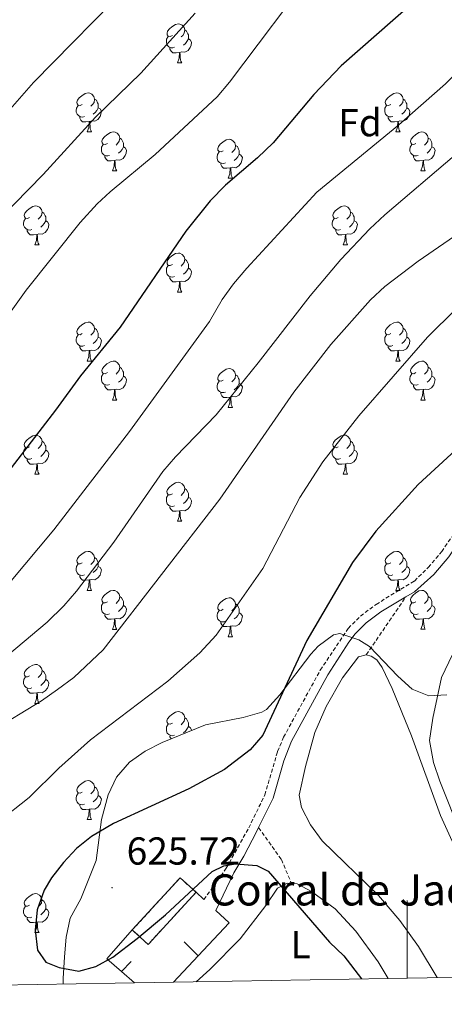
# Model space of a CAD drawing. Units: metres. Extents: x 620701 to 625208, y 4701324 to 4704372.
# Drawn here: x 621900 to 622010, y 4701733 to 4701987 of the extents above; entities that cross this region are included whole.
import ezdxf
from ezdxf.enums import TextEntityAlignment as Align

# ---------------------------------------------------------------- set-up
doc = ezdxf.new("R2010")
doc.units = ezdxf.units.M
doc.header["$MEASUREMENT"] = 0
doc.linetypes.add('TRAZOSX2', pattern=[1.5, 1, -0.5])
for name, color, linetype, lineweight in [('Carátula', 7, 'Continuous', 5), ('Level 16', 1, 'Continuous', 13), ('Level 18', 1, 'TRAZOSX2', 13), ('Level 21', 19, 'Continuous', 0), ('Level 35', 92, 'Continuous', 0), ('Level 36', 19, 'Continuous', 40), ('Level 37', 92, 'Continuous', 0), ('Level 4', 36, 'Continuous', 30), ('Level 41', 39, 'Continuous', 0), ('Level 44', 19, 'Continuous', 0), ('Level 5', 36, 'Continuous', 0), ('Level 53', 1, 'Continuous', 0), ('Level 61', 19, 'Continuous', 0), ('Level 63', 7, 'Continuous', 0), ('Level 7', 1, 'Continuous', 0)]:
    doc.layers.add(name, color=color, linetype=linetype, lineweight=lineweight)
doc.styles.add('Arial', font='ARIAL.TTF', dxfattribs={"height": 0.2})

# ---------------------------------------------------------------- blocks, each defined once
blk = doc.blocks.new('5PATER')
at = {"layer": 'Carátula', "linetype": 'Continuous', "lineweight": 5}
h = blk.add_hatch(color=250, dxfattribs=at)
edge = h.paths.add_edge_path()
edge.add_ellipse((0, 0), major_axis=(-1.33, -1.34), ratio=0.999422, start_angle=0, end_angle=360)

msp = doc.modelspace()

# ---------------------------------------------------------------- linework, layer by layer
at = {"layer": 'Level 16', "color": 1, "linetype": 'Continuous', "lineweight": 13, "ltscale": 0.5}
for points in [[(621945.72, 4701762.06, 625.56), (621947.76, 4701760.17, 625.76)], [(621950.82, 4701757.36, 626.06), (621954.21, 4701754.24, 626.39), (621946.23, 4701745.68, 625.87)], [(621926.55, 4701741.68, 626.41), (621922.77, 4701744.97, 626.94), (621929.33, 4701752.37, 626.94)], [(621942.64, 4701749.33, 625.39), (621946.23, 4701745.68, 625.39)], [(621926.55, 4701741.68, 626.33), (621929.05, 4701744.24, 626.33)], [(621946.23, 4701745.68, 625.87), (621939.94, 4701738.93, 625.47)], [(621929.9, 4701738.75, 625.94), (621926.55, 4701741.68, 626.41)]]:
    msp.add_polyline3d(points, dxfattribs=at)
at = {"layer": 'Level 18', "color": 1, "linetype": 'TRAZOSX2', "lineweight": 13}
for points in [[(621929.33, 4701752.37, 627.22), (621941.64, 4701765.8, 630.1), (621945.72, 4701762.06, 629.05)], [(621945.72, 4701762.06, 629.05), (621933.41, 4701748.63, 626.17), (621929.33, 4701752.37, 627.22)]]:
    msp.add_polyline3d(points, dxfattribs=at)
at = {"layer": 'Level 21', "color": 19, "linetype": 'Continuous', "lineweight": 0}
for points in [[(621999.65, 4701838.05, 627.24), (622001.87, 4701839.36, 627.32), (622006.85, 4701843.82, 627.53), (622010.7, 4701848.37, 627.83), (622018.99, 4701860.75, 627.68), (622031.68, 4701873.94, 627.6), (622046.96, 4701893.71, 627.54), (622054.02, 4701901.45, 627.65), (622057.83, 4701904.69, 627.83), (622063.54, 4701908.63, 628), (622090.58, 4701926.28, 627.77), (622107.08, 4701937.83, 627.75), (622117.71, 4701945.51, 628.04), (622133.76, 4701958.41, 628.88), (622137.81, 4701960.7, 629.09), (622144.58, 4701963.4, 629.47), (622152.47, 4701965.47, 629.9), (622161.51, 4701966.75, 630.43), (622166.02, 4701968.15, 630.54), (622169.9, 4701970.09, 630.65), (622173.58, 4701973.29, 630.82), (622177.95, 4701978.02, 630.98), (622186.9, 4701986.17, 631.2), (622198.62, 4701995.49, 632.07)], [(621961.82, 4701778.71, 625.75), (621965.55, 4701786.31, 625.94), (621968.29, 4701795.93, 625.94), (621970.26, 4701800.99, 625.94), (621979.61, 4701818.04, 626.04), (621985.03, 4701826.43, 626.43), (621986.62, 4701828.53, 626.58), (621989.5, 4701831.42, 626.88), (621993.27, 4701834.27, 626.98), (621999.65, 4701838.05, 627.24)], [(621950.82, 4701757.36, 624.17), (621955.43, 4701767.07, 624.93), (621958.03, 4701771.32, 625.29), (621961.27, 4701777.58, 625.72), (621961.82, 4701778.71, 625.75)]]:
    msp.add_polyline3d(points, dxfattribs=at)
at = {"layer": 'Level 21', "color": 19, "linetype": 'TRAZOSX2', "lineweight": 0}
for points in [[(621947.76, 4701760.17, 624.17), (621953.51, 4701768.28, 624.93), (621959.26, 4701778.63, 625.72), (621963.43, 4701787.13, 625.94), (621966.69, 4701798.32, 625.94), (621968.22, 4701801.97, 625.94), (621977.67, 4701819.22, 626.04), (621984.85, 4701829.97, 626.58), (621988.01, 4701833.13, 626.88), (621992, 4701836.15, 626.98), (622001.86, 4701842.16, 627.38), (622005.44, 4701845.65, 627.54), (622008.88, 4701849.73, 627.83), (622011.42, 4701853.52, 627.78)], [(621989.48, 4701823.18, 627.66), (621999.65, 4701838.05, 627.24)], [(621961.82, 4701778.71, 625.75), (621967.67, 4701770.47, 625.42), (621970.29, 4701764.32, 625.22)]]:
    msp.add_polyline3d(points, dxfattribs=at)
at = {"layer": 'Level 35', "color": 92, "linetype": 'Continuous', "lineweight": 0, "ltscale": 0.5}
for points in [[(622010.18, 4701812.85, 638.17), (622005.54, 4701812.59, 637.67), (622001.32, 4701814.3, 637.04), (621997.59, 4701817.64, 636.3), (621990.32, 4701825.27, 634.56), (621987.54, 4701827.05, 633.9), (621982.73, 4701828.64, 632.57), (621981.1, 4701828.31, 632.13), (621977.16, 4701825.4, 631.26), (621975.24, 4701823.35, 631.02), (621967.23, 4701812.89, 630.58), (621963.84, 4701809.14, 630.41), (621962.62, 4701808.41, 630.36), (621957.84, 4701807.03, 629.78), (621948.16, 4701805.17, 629.25), (621937.05, 4701800.63, 629.25), (621932.63, 4701798.42, 629.25), (621928.62, 4701795.58, 629.25), (621925.28, 4701791.66, 629.25), (621923.14, 4701787.1, 629.25), (621921.38, 4701780.77, 629.25)], [(621921.38, 4701780.77, 629.25), (621920.04, 4701770.21, 629.48), (621916.11, 4701760.37, 629.48), (621913.37, 4701755.42, 629.7), (621912.34, 4701750.52, 629.7), (621911.89, 4701745.43, 629.92), (621911.56, 4701739.87, 629.7), (621911.56, 4701738.43, 629.67)]]:
    msp.add_polyline3d(points, dxfattribs=at)
at = {"layer": 'Level 36', "color": 92, "linetype": 'Continuous', "lineweight": 0}
for points in [[(621939.64, 4701982.57), (621939.11, 4701982.31), (621938.58, 4701982.36), (621938.31, 4701982.73), (621938.26, 4701983.16), (621938.42, 4701983.68), (621938.9, 4701984.27), (621939.53, 4701984.8), (621940.43, 4701985.39), (621941.18, 4701985.55), (621941.6, 4701985.49), (621942.13, 4701985.18), (621942.66, 4701984.59), (621942.82, 4701983.95), (621942.71, 4701983.1), (621942.29, 4701982.57), (621941.87, 4701982.15)], [(621940.22, 4701979.49), (621939.8, 4701979.33), (621939.21, 4701979.39), (621938.74, 4701979.6), (621938.31, 4701980.03), (621938.1, 4701980.61), (621938.1, 4701981.03), (621938.15, 4701981.62), (621938.58, 4701982.31)], [(621943.77, 4701981.67), (621944.23, 4701981.42), (621944.57, 4701980.81), (621944.46, 4701980.08), (621944.25, 4701979.44), (621943.67, 4701978.7), (621942.87, 4701978.22), (621942.02, 4701978.33), (621941.59, 4701978.2)], [(621942.82, 4701983.95), (621943.3, 4701983.64), (621943.61, 4701983), (621943.77, 4701982.68), (621943.77, 4701982.1), (621943.77, 4701981.67), (621943.4, 4701980.98), (621942.98, 4701980.5), (621942.5, 4701980.08)], [(621941.48, 4701978.2), (621940.59, 4701978.11), (621939.75, 4701978.11), (621939.32, 4701978.54), (621939, 4701979.02), (621939, 4701979.33)], [(621940.94, 4701975.51), (621941.37, 4701976.67), (621941.48, 4701978.2), (621941.59, 4701978.2), (621941.63, 4701977.61), (621941.66, 4701976.93), (621941.73, 4701976.31), (621941.85, 4701975.91), (621942.06, 4701975.51)], [(621940.94, 4701975.51), (621942.06, 4701975.51)], [(621916.45, 4701964.8), (621915.92, 4701964.54), (621915.39, 4701964.59), (621915.12, 4701964.96), (621915.07, 4701965.39), (621915.23, 4701965.91), (621915.71, 4701966.5), (621916.34, 4701967.03), (621917.24, 4701967.62), (621917.99, 4701967.78), (621918.41, 4701967.72), (621918.94, 4701967.41), (621919.47, 4701966.82), (621919.63, 4701966.18), (621919.52, 4701965.33), (621919.1, 4701964.8), (621918.68, 4701964.38)], [(621995.77, 4701964.81), (621995.24, 4701964.54), (621994.71, 4701964.59), (621994.45, 4701964.97), (621994.39, 4701965.39), (621994.55, 4701965.91), (621995.03, 4701966.51), (621995.67, 4701967.03), (621996.57, 4701967.62), (621997.31, 4701967.78), (621997.74, 4701967.73), (621998.27, 4701967.41), (621998.8, 4701966.83), (621998.96, 4701966.19), (621998.85, 4701965.33), (621998.42, 4701964.81), (621998, 4701964.38)], [(621917.03, 4701961.72), (621916.61, 4701961.56), (621916.02, 4701961.62), (621915.55, 4701961.83), (621915.12, 4701962.26), (621914.91, 4701962.84), (621914.91, 4701963.26), (621914.96, 4701963.85), (621915.39, 4701964.54)], [(621920.58, 4701963.9), (621921.04, 4701963.65), (621921.38, 4701963.04), (621921.27, 4701962.31), (621921.06, 4701961.67), (621920.48, 4701960.93), (621919.68, 4701960.45), (621918.83, 4701960.56), (621918.4, 4701960.43)], [(621919.63, 4701966.18), (621920.11, 4701965.87), (621920.42, 4701965.23), (621920.58, 4701964.91), (621920.58, 4701964.33), (621920.58, 4701963.9), (621920.21, 4701963.21), (621919.79, 4701962.73), (621919.31, 4701962.31)], [(621996.36, 4701961.73), (621995.93, 4701961.57), (621995.35, 4701961.63), (621994.87, 4701961.83), (621994.45, 4701962.26), (621994.23, 4701962.85), (621994.23, 4701963.27), (621994.29, 4701963.85), (621994.71, 4701964.54)], [(621999.91, 4701963.91), (622000.36, 4701963.65), (622000.71, 4701963.04), (622000.6, 4701962.31), (622000.39, 4701961.67), (621999.8, 4701960.93), (621999.01, 4701960.45), (621998.16, 4701960.56), (621997.73, 4701960.43)], [(621998.96, 4701966.19), (621999.43, 4701965.87), (621999.75, 4701965.23), (621999.91, 4701964.91), (621999.91, 4701964.33), (621999.91, 4701963.91), (621999.54, 4701963.21), (621999.12, 4701962.73), (621998.64, 4701962.31)], [(621918.29, 4701960.43), (621917.4, 4701960.34), (621916.56, 4701960.34), (621916.13, 4701960.77), (621915.81, 4701961.25), (621915.81, 4701961.56)], [(621997.62, 4701960.43), (621996.73, 4701960.35), (621995.88, 4701960.35), (621995.46, 4701960.77), (621995.14, 4701961.25), (621995.14, 4701961.57)], [(621917.75, 4701957.74), (621918.18, 4701958.9), (621918.29, 4701960.43), (621918.4, 4701960.43), (621918.44, 4701959.84), (621918.47, 4701959.16), (621918.54, 4701958.54), (621918.66, 4701958.14), (621918.87, 4701957.74)], [(621997.07, 4701957.75), (621997.51, 4701958.91), (621997.62, 4701960.43), (621997.73, 4701960.43), (621997.76, 4701959.85), (621997.8, 4701959.16), (621997.87, 4701958.55), (621997.98, 4701958.15), (621998.2, 4701957.75)], [(621917.75, 4701957.74), (621918.87, 4701957.74)], [(621922.92, 4701954.77), (621922.39, 4701954.5), (621921.86, 4701954.56), (621921.6, 4701954.93), (621921.54, 4701955.35), (621921.7, 4701955.87), (621922.18, 4701956.47), (621922.82, 4701957), (621923.72, 4701957.58), (621924.46, 4701957.74), (621924.89, 4701957.69), (621925.42, 4701957.37), (621925.95, 4701956.79), (621926.11, 4701956.15), (621926, 4701955.3), (621925.57, 4701954.77), (621925.15, 4701954.34)], [(621997.07, 4701957.75), (621998.2, 4701957.75)], [(622002.25, 4701954.77), (622001.72, 4701954.51), (622001.19, 4701954.56), (622000.92, 4701954.93), (622000.87, 4701955.35), (622001.03, 4701955.87), (622001.51, 4701956.47), (622002.14, 4701957), (622003.04, 4701957.59), (622003.79, 4701957.75), (622004.21, 4701957.69), (622004.74, 4701957.37), (622005.27, 4701956.79), (622005.43, 4701956.15), (622005.32, 4701955.3), (622004.9, 4701954.77), (622004.48, 4701954.35)], [(621923.51, 4701951.69), (621923.08, 4701951.53), (621922.5, 4701951.59), (621922.02, 4701951.8), (621921.6, 4701952.22), (621921.38, 4701952.81), (621921.38, 4701953.23), (621921.44, 4701953.81), (621921.86, 4701954.5)], [(621927.06, 4701953.87), (621927.51, 4701953.62), (621927.86, 4701953), (621927.75, 4701952.28), (621927.54, 4701951.64), (621926.95, 4701950.9), (621926.16, 4701950.42), (621925.31, 4701950.52), (621924.88, 4701950.39)], [(621926.11, 4701956.15), (621926.58, 4701955.83), (621926.9, 4701955.19), (621927.06, 4701954.87), (621927.06, 4701954.29), (621927.06, 4701953.87), (621926.69, 4701953.18), (621926.27, 4701952.7), (621925.79, 4701952.28)], [(621952.69, 4701952.87), (621952.16, 4701952.6), (621951.63, 4701952.65), (621951.37, 4701953.03), (621951.31, 4701953.45), (621951.47, 4701953.97), (621951.95, 4701954.57), (621952.59, 4701955.09), (621953.49, 4701955.68), (621954.23, 4701955.84), (621954.66, 4701955.79), (621955.19, 4701955.47), (621955.72, 4701954.89), (621955.88, 4701954.25), (621955.77, 4701953.39), (621955.34, 4701952.87), (621954.92, 4701952.44)], [(621955.88, 4701954.25), (621956.35, 4701953.93), (621956.67, 4701953.29), (621956.83, 4701952.97), (621956.83, 4701952.39), (621956.83, 4701951.97), (621956.46, 4701951.27), (621956.04, 4701950.79), (621955.56, 4701950.37)], [(622002.83, 4701951.69), (622002.41, 4701951.53), (622001.82, 4701951.59), (622001.35, 4701951.8), (622000.92, 4701952.23), (622000.71, 4701952.81), (622000.71, 4701953.23), (622000.76, 4701953.81), (622001.19, 4701954.51)], [(622006.38, 4701953.87), (622006.84, 4701953.62), (622007.18, 4701953.01), (622007.07, 4701952.28), (622006.86, 4701951.64), (622006.28, 4701950.9), (622005.48, 4701950.42), (622004.63, 4701950.53), (622004.2, 4701950.39)], [(622005.43, 4701956.15), (622005.91, 4701955.83), (622006.22, 4701955.19), (622006.38, 4701954.87), (622006.38, 4701954.29), (622006.38, 4701953.87), (622006.01, 4701953.18), (622005.59, 4701952.7), (622005.11, 4701952.28)], [(621924.77, 4701950.39), (621923.88, 4701950.31), (621923.03, 4701950.31), (621922.61, 4701950.74), (621922.29, 4701951.21), (621922.29, 4701951.53)], [(621953.28, 4701949.79), (621952.85, 4701949.63), (621952.27, 4701949.69), (621951.79, 4701949.89), (621951.37, 4701950.32), (621951.15, 4701950.91), (621951.15, 4701951.33), (621951.21, 4701951.91), (621951.63, 4701952.6)], [(621956.83, 4701951.97), (621957.28, 4701951.71), (621957.63, 4701951.1), (621957.52, 4701950.37), (621957.31, 4701949.73), (621956.72, 4701948.99), (621955.93, 4701948.51), (621955.08, 4701948.62), (621954.65, 4701948.49)], [(622004.09, 4701950.39), (622003.2, 4701950.31), (622002.36, 4701950.31), (622001.93, 4701950.74), (622001.61, 4701951.21), (622001.61, 4701951.53)], [(621924.22, 4701947.71), (621924.66, 4701948.87), (621924.77, 4701950.39), (621924.88, 4701950.39), (621924.91, 4701949.81), (621924.95, 4701949.12), (621925.02, 4701948.51), (621925.13, 4701948.11), (621925.35, 4701947.71)], [(621954.54, 4701948.49), (621953.65, 4701948.41), (621952.8, 4701948.41), (621952.38, 4701948.83), (621952.06, 4701949.31), (621952.06, 4701949.63)], [(622003.55, 4701947.71), (622003.98, 4701948.87), (622004.09, 4701950.39), (622004.2, 4701950.39), (622004.24, 4701949.81), (622004.27, 4701949.13), (622004.34, 4701948.51), (622004.46, 4701948.11), (622004.67, 4701947.71)], [(621924.22, 4701947.71), (621925.35, 4701947.71)], [(621953.99, 4701945.81), (621954.43, 4701946.97), (621954.54, 4701948.49), (621954.65, 4701948.49), (621954.68, 4701947.91), (621954.72, 4701947.22), (621954.79, 4701946.61), (621954.9, 4701946.21), (621955.12, 4701945.81)], [(622003.55, 4701947.71), (622004.67, 4701947.71)], [(621953.99, 4701945.81), (621955.12, 4701945.81)], [(621902.94, 4701935.72), (621902.41, 4701935.46), (621901.88, 4701935.51), (621901.62, 4701935.88), (621901.56, 4701936.31), (621901.72, 4701936.83), (621902.2, 4701937.42), (621902.84, 4701937.95), (621903.74, 4701938.54), (621904.48, 4701938.7), (621904.91, 4701938.64), (621905.44, 4701938.33), (621905.97, 4701937.74), (621906.13, 4701937.1), (621906.02, 4701936.25), (621905.59, 4701935.72), (621905.17, 4701935.3)], [(621982.27, 4701935.72), (621981.74, 4701935.46), (621981.21, 4701935.51), (621980.95, 4701935.88), (621980.89, 4701936.31), (621981.05, 4701936.83), (621981.53, 4701937.42), (621982.17, 4701937.95), (621983.07, 4701938.54), (621983.81, 4701938.7), (621984.24, 4701938.64), (621984.77, 4701938.33), (621985.3, 4701937.74), (621985.46, 4701937.1), (621985.35, 4701936.25), (621984.92, 4701935.72), (621984.5, 4701935.3)], [(621906.13, 4701937.1), (621906.6, 4701936.79), (621906.92, 4701936.15), (621907.08, 4701935.83), (621907.08, 4701935.25), (621907.08, 4701934.82), (621906.71, 4701934.13), (621906.29, 4701933.65), (621905.81, 4701933.23)], [(621985.46, 4701937.1), (621985.93, 4701936.79), (621986.25, 4701936.15), (621986.41, 4701935.83), (621986.41, 4701935.25), (621986.41, 4701934.82), (621986.04, 4701934.13), (621985.62, 4701933.65), (621985.14, 4701933.23)], [(621903.53, 4701932.64), (621903.1, 4701932.48), (621902.52, 4701932.54), (621902.04, 4701932.75), (621901.62, 4701933.18), (621901.4, 4701933.76), (621901.4, 4701934.18), (621901.46, 4701934.77), (621901.88, 4701935.46)], [(621907.08, 4701934.82), (621907.53, 4701934.57), (621907.88, 4701933.96), (621907.77, 4701933.23), (621907.56, 4701932.59), (621906.97, 4701931.85), (621906.18, 4701931.37), (621905.33, 4701931.48), (621904.9, 4701931.35)], [(621982.86, 4701932.64), (621982.43, 4701932.48), (621981.85, 4701932.54), (621981.37, 4701932.75), (621980.95, 4701933.18), (621980.73, 4701933.76), (621980.73, 4701934.18), (621980.79, 4701934.77), (621981.21, 4701935.46)], [(621986.41, 4701934.82), (621986.86, 4701934.57), (621987.2, 4701933.96), (621987.1, 4701933.23), (621986.88, 4701932.59), (621986.3, 4701931.85), (621985.5, 4701931.37), (621984.66, 4701931.48), (621984.22, 4701931.35)], [(621904.79, 4701931.35), (621903.9, 4701931.26), (621903.05, 4701931.26), (621902.63, 4701931.69), (621902.31, 4701932.17), (621902.31, 4701932.48)], [(621904.24, 4701928.66), (621904.68, 4701929.82), (621904.79, 4701931.35), (621904.9, 4701931.35), (621904.93, 4701930.76), (621904.97, 4701930.08), (621905.04, 4701929.46), (621905.15, 4701929.06), (621905.37, 4701928.66)], [(621984.12, 4701931.35), (621983.22, 4701931.26), (621982.38, 4701931.26), (621981.96, 4701931.69), (621981.64, 4701932.17), (621981.64, 4701932.48)], [(621983.57, 4701928.66), (621984, 4701929.82), (621984.12, 4701931.35), (621984.22, 4701931.35), (621984.26, 4701930.76), (621984.3, 4701930.08), (621984.36, 4701929.46), (621984.48, 4701929.06), (621984.7, 4701928.66)], [(621904.24, 4701928.66), (621905.37, 4701928.66)], [(621983.57, 4701928.66), (621984.7, 4701928.66)], [(621939.64, 4701923.58), (621939.1, 4701923.32), (621938.58, 4701923.37), (621938.31, 4701923.74), (621938.26, 4701924.17), (621938.42, 4701924.69), (621938.9, 4701925.28), (621939.53, 4701925.81), (621940.43, 4701926.4), (621941.18, 4701926.56), (621941.6, 4701926.5), (621942.13, 4701926.19), (621942.66, 4701925.6), (621942.82, 4701924.96), (621942.71, 4701924.11), (621942.28, 4701923.58), (621941.86, 4701923.16)], [(621940.22, 4701920.5), (621939.8, 4701920.34), (621939.21, 4701920.4), (621938.74, 4701920.61), (621938.31, 4701921.04), (621938.1, 4701921.62), (621938.1, 4701922.04), (621938.15, 4701922.63), (621938.58, 4701923.32)], [(621942.82, 4701924.96), (621943.3, 4701924.65), (621943.61, 4701924.01), (621943.77, 4701923.69), (621943.77, 4701923.11), (621943.77, 4701922.68), (621943.4, 4701921.99), (621942.98, 4701921.51), (621942.5, 4701921.09)], [(621943.77, 4701922.68), (621944.22, 4701922.43), (621944.57, 4701921.82), (621944.46, 4701921.09), (621944.25, 4701920.45), (621943.66, 4701919.71), (621942.87, 4701919.23), (621942.02, 4701919.34), (621941.59, 4701919.21)], [(621941.48, 4701919.21), (621940.59, 4701919.12), (621939.74, 4701919.12), (621939.32, 4701919.55), (621939, 4701920.03), (621939, 4701920.34)], [(621940.94, 4701916.52), (621941.37, 4701917.68), (621941.48, 4701919.21), (621941.59, 4701919.21), (621941.62, 4701918.62), (621941.66, 4701917.94), (621941.73, 4701917.32), (621941.84, 4701916.92), (621942.06, 4701916.52)], [(621940.94, 4701916.52), (621942.06, 4701916.52)], [(621916.45, 4701905.81), (621915.92, 4701905.55), (621915.39, 4701905.6), (621915.12, 4701905.97), (621915.07, 4701906.4), (621915.23, 4701906.92), (621915.71, 4701907.51), (621916.34, 4701908.04), (621917.24, 4701908.63), (621917.99, 4701908.79), (621918.41, 4701908.73), (621918.94, 4701908.42), (621919.47, 4701907.83), (621919.63, 4701907.19), (621919.52, 4701906.34), (621919.1, 4701905.81), (621918.68, 4701905.39)], [(621995.77, 4701905.81), (621995.24, 4701905.55), (621994.71, 4701905.6), (621994.45, 4701905.97), (621994.39, 4701906.4), (621994.55, 4701906.92), (621995.03, 4701907.51), (621995.67, 4701908.04), (621996.57, 4701908.63), (621997.31, 4701908.79), (621997.74, 4701908.73), (621998.27, 4701908.42), (621998.8, 4701907.83), (621998.96, 4701907.19), (621998.85, 4701906.34), (621998.42, 4701905.81), (621998, 4701905.39)], [(621919.63, 4701907.19), (621920.11, 4701906.88), (621920.42, 4701906.24), (621920.58, 4701905.92), (621920.58, 4701905.34), (621920.58, 4701904.91), (621920.21, 4701904.22), (621919.79, 4701903.74), (621919.31, 4701903.32)], [(621998.96, 4701907.19), (621999.43, 4701906.88), (621999.75, 4701906.24), (621999.91, 4701905.92), (621999.91, 4701905.34), (621999.91, 4701904.91), (621999.54, 4701904.22), (621999.12, 4701903.74), (621998.64, 4701903.32)], [(621917.03, 4701902.73), (621916.61, 4701902.57), (621916.02, 4701902.63), (621915.55, 4701902.84), (621915.12, 4701903.27), (621914.91, 4701903.85), (621914.91, 4701904.27), (621914.96, 4701904.86), (621915.39, 4701905.55)], [(621920.58, 4701904.91), (621921.04, 4701904.66), (621921.38, 4701904.05), (621921.27, 4701903.32), (621921.06, 4701902.68), (621920.48, 4701901.94), (621919.68, 4701901.46), (621918.83, 4701901.57), (621918.4, 4701901.44)], [(621996.36, 4701902.73), (621995.93, 4701902.57), (621995.35, 4701902.63), (621994.87, 4701902.84), (621994.45, 4701903.27), (621994.23, 4701903.85), (621994.23, 4701904.27), (621994.29, 4701904.86), (621994.71, 4701905.55)], [(621999.91, 4701904.91), (622000.36, 4701904.66), (622000.71, 4701904.05), (622000.6, 4701903.32), (622000.39, 4701902.68), (621999.8, 4701901.94), (621999.01, 4701901.46), (621998.16, 4701901.57), (621997.73, 4701901.44)], [(621918.29, 4701901.44), (621917.4, 4701901.35), (621916.56, 4701901.35), (621916.13, 4701901.78), (621915.81, 4701902.26), (621915.81, 4701902.57)], [(621917.75, 4701898.75), (621918.18, 4701899.91), (621918.29, 4701901.44), (621918.4, 4701901.44), (621918.44, 4701900.85), (621918.47, 4701900.17), (621918.54, 4701899.55), (621918.66, 4701899.15), (621918.87, 4701898.75)], [(621997.62, 4701901.44), (621996.73, 4701901.35), (621995.88, 4701901.35), (621995.46, 4701901.78), (621995.14, 4701902.26), (621995.14, 4701902.57)], [(621997.07, 4701898.75), (621997.51, 4701899.91), (621997.62, 4701901.44), (621997.73, 4701901.44), (621997.76, 4701900.85), (621997.8, 4701900.17), (621997.87, 4701899.55), (621997.98, 4701899.15), (621998.2, 4701898.75)], [(621917.75, 4701898.75), (621918.87, 4701898.75)], [(621922.92, 4701895.78), (621922.39, 4701895.51), (621921.86, 4701895.57), (621921.6, 4701895.94), (621921.54, 4701896.36), (621921.7, 4701896.88), (621922.18, 4701897.48), (621922.82, 4701898.01), (621923.72, 4701898.59), (621924.46, 4701898.75), (621924.89, 4701898.7), (621925.42, 4701898.38), (621925.95, 4701897.8), (621926.11, 4701897.16), (621926, 4701896.31), (621925.57, 4701895.78), (621925.15, 4701895.35)], [(621997.07, 4701898.75), (621998.2, 4701898.75)], [(622002.25, 4701895.78), (622001.72, 4701895.51), (622001.19, 4701895.57), (622000.92, 4701895.94), (622000.87, 4701896.36), (622001.03, 4701896.88), (622001.51, 4701897.48), (622002.14, 4701898.01), (622003.04, 4701898.59), (622003.79, 4701898.75), (622004.21, 4701898.7), (622004.74, 4701898.38), (622005.27, 4701897.8), (622005.43, 4701897.16), (622005.32, 4701896.31), (622004.9, 4701895.78), (622004.48, 4701895.35)], [(621923.51, 4701892.7), (621923.08, 4701892.54), (621922.5, 4701892.6), (621922.02, 4701892.81), (621921.6, 4701893.23), (621921.38, 4701893.82), (621921.38, 4701894.24), (621921.44, 4701894.82), (621921.86, 4701895.51)], [(621926.11, 4701897.16), (621926.58, 4701896.84), (621926.9, 4701896.2), (621927.06, 4701895.88), (621927.06, 4701895.3), (621927.06, 4701894.88), (621926.69, 4701894.19), (621926.27, 4701893.71), (621925.79, 4701893.29)], [(621952.69, 4701893.87), (621952.16, 4701893.61), (621951.63, 4701893.66), (621951.37, 4701894.03), (621951.31, 4701894.46), (621951.47, 4701894.98), (621951.95, 4701895.57), (621952.59, 4701896.1), (621953.49, 4701896.69), (621954.23, 4701896.85), (621954.66, 4701896.79), (621955.19, 4701896.48), (621955.72, 4701895.89), (621955.88, 4701895.25), (621955.77, 4701894.4), (621955.34, 4701893.87), (621954.92, 4701893.45)], [(622002.83, 4701892.7), (622002.41, 4701892.54), (622001.82, 4701892.6), (622001.35, 4701892.81), (622000.92, 4701893.23), (622000.71, 4701893.82), (622000.71, 4701894.24), (622000.76, 4701894.82), (622001.19, 4701895.51)], [(622005.43, 4701897.16), (622005.91, 4701896.84), (622006.22, 4701896.2), (622006.38, 4701895.88), (622006.38, 4701895.3), (622006.38, 4701894.88), (622006.01, 4701894.19), (622005.59, 4701893.71), (622005.11, 4701893.29)], [(621927.06, 4701894.88), (621927.51, 4701894.63), (621927.86, 4701894.01), (621927.75, 4701893.29), (621927.54, 4701892.65), (621926.95, 4701891.91), (621926.16, 4701891.43), (621925.31, 4701891.53), (621924.88, 4701891.4)], [(621953.28, 4701890.79), (621952.85, 4701890.63), (621952.27, 4701890.69), (621951.79, 4701890.9), (621951.37, 4701891.33), (621951.15, 4701891.91), (621951.15, 4701892.33), (621951.21, 4701892.92), (621951.63, 4701893.61)], [(621956.83, 4701892.97), (621957.28, 4701892.72), (621957.63, 4701892.11), (621957.52, 4701891.38), (621957.31, 4701890.74), (621956.72, 4701890), (621955.93, 4701889.52), (621955.08, 4701889.63), (621954.65, 4701889.5)], [(621955.88, 4701895.25), (621956.35, 4701894.94), (621956.67, 4701894.3), (621956.83, 4701893.98), (621956.83, 4701893.4), (621956.83, 4701892.97), (621956.46, 4701892.28), (621956.04, 4701891.8), (621955.56, 4701891.38)], [(622006.38, 4701894.88), (622006.84, 4701894.63), (622007.18, 4701894.01), (622007.07, 4701893.29), (622006.86, 4701892.65), (622006.28, 4701891.91), (622005.48, 4701891.43), (622004.63, 4701891.53), (622004.2, 4701891.4)], [(621924.77, 4701891.4), (621923.88, 4701891.32), (621923.03, 4701891.32), (621922.61, 4701891.75), (621922.29, 4701892.22), (621922.29, 4701892.54)], [(621924.22, 4701888.72), (621924.66, 4701889.88), (621924.77, 4701891.4), (621924.88, 4701891.4), (621924.91, 4701890.82), (621924.95, 4701890.13), (621925.02, 4701889.52), (621925.13, 4701889.12), (621925.35, 4701888.72)], [(621954.54, 4701889.5), (621953.65, 4701889.41), (621952.8, 4701889.41), (621952.38, 4701889.84), (621952.06, 4701890.32), (621952.06, 4701890.63)], [(622004.09, 4701891.4), (622003.2, 4701891.32), (622002.36, 4701891.32), (622001.93, 4701891.75), (622001.61, 4701892.22), (622001.61, 4701892.54)], [(622003.55, 4701888.72), (622003.98, 4701889.88), (622004.09, 4701891.4), (622004.2, 4701891.4), (622004.24, 4701890.82), (622004.27, 4701890.13), (622004.34, 4701889.52), (622004.46, 4701889.12), (622004.67, 4701888.72)], [(621924.22, 4701888.72), (621925.35, 4701888.72)], [(621953.99, 4701886.81), (621954.43, 4701887.97), (621954.54, 4701889.5), (621954.65, 4701889.5), (621954.68, 4701888.91), (621954.72, 4701888.23), (621954.79, 4701887.61), (621954.9, 4701887.21), (621955.12, 4701886.81)], [(622003.55, 4701888.72), (622004.67, 4701888.72)], [(621953.99, 4701886.81), (621955.12, 4701886.81)], [(621902.94, 4701876.73), (621902.41, 4701876.46), (621901.88, 4701876.52), (621901.62, 4701876.89), (621901.56, 4701877.31), (621901.72, 4701877.83), (621902.2, 4701878.43), (621902.84, 4701878.96), (621903.74, 4701879.54), (621904.48, 4701879.7), (621904.91, 4701879.65), (621905.44, 4701879.33), (621905.97, 4701878.75), (621906.13, 4701878.11), (621906.02, 4701877.26), (621905.59, 4701876.73), (621905.17, 4701876.3)], [(621906.13, 4701878.11), (621906.6, 4701877.79), (621906.92, 4701877.15), (621907.08, 4701876.83), (621907.08, 4701876.25), (621907.08, 4701875.83), (621906.71, 4701875.14), (621906.29, 4701874.66), (621905.81, 4701874.24)], [(621982.27, 4701876.73), (621981.74, 4701876.46), (621981.21, 4701876.52), (621980.94, 4701876.89), (621980.89, 4701877.31), (621981.05, 4701877.83), (621981.53, 4701878.43), (621982.16, 4701878.96), (621983.06, 4701879.54), (621983.81, 4701879.7), (621984.23, 4701879.65), (621984.76, 4701879.33), (621985.29, 4701878.75), (621985.45, 4701878.11), (621985.34, 4701877.26), (621984.92, 4701876.73), (621984.5, 4701876.3)], [(621985.45, 4701878.11), (621985.93, 4701877.79), (621986.24, 4701877.15), (621986.4, 4701876.83), (621986.4, 4701876.25), (621986.4, 4701875.83), (621986.03, 4701875.14), (621985.61, 4701874.66), (621985.13, 4701874.24)], [(621903.53, 4701873.65), (621903.1, 4701873.49), (621902.52, 4701873.55), (621902.04, 4701873.76), (621901.62, 4701874.18), (621901.4, 4701874.77), (621901.4, 4701875.19), (621901.46, 4701875.77), (621901.88, 4701876.46)], [(621907.08, 4701875.83), (621907.53, 4701875.58), (621907.88, 4701874.96), (621907.77, 4701874.24), (621907.56, 4701873.6), (621906.97, 4701872.86), (621906.18, 4701872.38), (621905.33, 4701872.48), (621904.9, 4701872.35)], [(621982.85, 4701873.65), (621982.43, 4701873.49), (621981.84, 4701873.55), (621981.37, 4701873.76), (621980.94, 4701874.18), (621980.73, 4701874.77), (621980.73, 4701875.19), (621980.78, 4701875.77), (621981.21, 4701876.46)], [(621986.4, 4701875.83), (621986.86, 4701875.58), (621987.2, 4701874.96), (621987.09, 4701874.24), (621986.88, 4701873.6), (621986.3, 4701872.86), (621985.5, 4701872.38), (621984.65, 4701872.48), (621984.22, 4701872.35)], [(621904.79, 4701872.35), (621903.9, 4701872.27), (621903.05, 4701872.27), (621902.63, 4701872.7), (621902.31, 4701873.17), (621902.31, 4701873.49)], [(621984.11, 4701872.35), (621983.22, 4701872.27), (621982.38, 4701872.27), (621981.95, 4701872.7), (621981.63, 4701873.17), (621981.63, 4701873.49)], [(621904.24, 4701869.67), (621904.68, 4701870.83), (621904.79, 4701872.35), (621904.9, 4701872.35), (621904.93, 4701871.77), (621904.97, 4701871.08), (621905.04, 4701870.47), (621905.15, 4701870.07), (621905.37, 4701869.67)], [(621983.57, 4701869.67), (621984, 4701870.83), (621984.11, 4701872.35), (621984.22, 4701872.35), (621984.26, 4701871.77), (621984.29, 4701871.08), (621984.36, 4701870.47), (621984.48, 4701870.07), (621984.69, 4701869.67)], [(621904.24, 4701869.67), (621905.37, 4701869.67)], [(621939.63, 4701864.59), (621939.1, 4701864.32), (621938.57, 4701864.38), (621938.31, 4701864.75), (621938.25, 4701865.17), (621938.41, 4701865.69), (621938.89, 4701866.29), (621939.53, 4701866.82), (621940.43, 4701867.4), (621941.17, 4701867.56), (621941.6, 4701867.51), (621942.13, 4701867.19), (621942.66, 4701866.61), (621942.82, 4701865.97), (621942.71, 4701865.12), (621942.28, 4701864.59), (621941.86, 4701864.16)], [(621983.57, 4701869.67), (621984.69, 4701869.67)], [(621942.82, 4701865.97), (621943.29, 4701865.65), (621943.61, 4701865.01), (621943.77, 4701864.69), (621943.77, 4701864.11), (621943.77, 4701863.69), (621943.4, 4701863), (621942.98, 4701862.52), (621942.5, 4701862.1)], [(621940.22, 4701861.51), (621939.79, 4701861.35), (621939.21, 4701861.41), (621938.73, 4701861.62), (621938.31, 4701862.04), (621938.09, 4701862.63), (621938.09, 4701863.05), (621938.15, 4701863.63), (621938.57, 4701864.32)], [(621943.77, 4701863.69), (621944.22, 4701863.44), (621944.57, 4701862.82), (621944.46, 4701862.1), (621944.25, 4701861.46), (621943.66, 4701860.72), (621942.87, 4701860.24), (621942.02, 4701860.34), (621941.59, 4701860.21)], [(621941.48, 4701860.21), (621940.59, 4701860.13), (621939.74, 4701860.13), (621939.32, 4701860.56), (621939, 4701861.03), (621939, 4701861.35)], [(621940.93, 4701857.53), (621941.37, 4701858.69), (621941.48, 4701860.21), (621941.59, 4701860.21), (621941.62, 4701859.63), (621941.66, 4701858.94), (621941.73, 4701858.33), (621941.84, 4701857.93), (621942.06, 4701857.53)], [(621940.93, 4701857.53), (621942.06, 4701857.53)], [(621916.44, 4701846.82), (621915.92, 4701846.55), (621915.38, 4701846.61), (621915.12, 4701846.98), (621915.06, 4701847.4), (621915.22, 4701847.92), (621915.7, 4701848.52), (621916.34, 4701849.05), (621917.24, 4701849.63), (621917.98, 4701849.79), (621918.41, 4701849.74), (621918.94, 4701849.42), (621919.47, 4701848.84), (621919.63, 4701848.2), (621919.52, 4701847.35), (621919.1, 4701846.82), (621918.68, 4701846.39)], [(621919.63, 4701848.2), (621920.1, 4701847.88), (621920.42, 4701847.24), (621920.58, 4701846.92), (621920.58, 4701846.34), (621920.58, 4701845.92), (621920.21, 4701845.23), (621919.79, 4701844.75), (621919.31, 4701844.33)], [(621995.77, 4701846.82), (621995.24, 4701846.55), (621994.71, 4701846.61), (621994.45, 4701846.98), (621994.39, 4701847.41), (621994.55, 4701847.93), (621995.03, 4701848.52), (621995.67, 4701849.05), (621996.57, 4701849.63), (621997.31, 4701849.79), (621997.74, 4701849.74), (621998.27, 4701849.43), (621998.8, 4701848.84), (621998.96, 4701848.2), (621998.85, 4701847.35), (621998.42, 4701846.82), (621998, 4701846.39)], [(621998.96, 4701848.2), (621999.43, 4701847.89), (621999.75, 4701847.25), (621999.91, 4701846.93), (621999.91, 4701846.35), (621999.91, 4701845.92), (621999.54, 4701845.23), (621999.12, 4701844.75), (621998.64, 4701844.33)], [(621917.03, 4701843.74), (621916.6, 4701843.58), (621916.02, 4701843.64), (621915.54, 4701843.85), (621915.12, 4701844.27), (621914.9, 4701844.86), (621914.9, 4701845.28), (621914.96, 4701845.86), (621915.38, 4701846.55)], [(621920.58, 4701845.92), (621921.04, 4701845.67), (621921.38, 4701845.05), (621921.27, 4701844.33), (621921.06, 4701843.69), (621920.48, 4701842.95), (621919.68, 4701842.47), (621918.83, 4701842.57), (621918.4, 4701842.44)], [(621996.36, 4701843.74), (621995.93, 4701843.58), (621995.35, 4701843.64), (621994.87, 4701843.85), (621994.45, 4701844.27), (621994.23, 4701844.86), (621994.23, 4701845.28), (621994.29, 4701845.87), (621994.71, 4701846.55)], [(621999.91, 4701845.92), (622000.36, 4701845.67), (622000.71, 4701845.05), (622000.6, 4701844.33), (622000.39, 4701843.69), (621999.8, 4701842.95), (621999.01, 4701842.47), (621998.16, 4701842.57), (621997.73, 4701842.45)], [(621918.29, 4701842.44), (621917.4, 4701842.36), (621916.56, 4701842.36), (621916.13, 4701842.79), (621915.81, 4701843.26), (621915.81, 4701843.58)], [(621917.74, 4701839.76), (621918.18, 4701840.92), (621918.29, 4701842.44), (621918.4, 4701842.44), (621918.44, 4701841.86), (621918.47, 4701841.17), (621918.54, 4701840.56), (621918.66, 4701840.16), (621918.87, 4701839.76)], [(621997.62, 4701842.45), (621996.73, 4701842.36), (621995.88, 4701842.36), (621995.46, 4701842.79), (621995.14, 4701843.27), (621995.14, 4701843.58)], [(621997.07, 4701839.76), (621997.51, 4701840.92), (621997.62, 4701842.45), (621997.73, 4701842.45), (621997.76, 4701841.86), (621997.8, 4701841.17), (621997.87, 4701840.56), (621997.98, 4701840.16), (621998.2, 4701839.76)], [(621917.74, 4701839.76), (621918.87, 4701839.76)], [(621922.92, 4701836.78), (621922.39, 4701836.52), (621921.86, 4701836.57), (621921.6, 4701836.94), (621921.54, 4701837.37), (621921.7, 4701837.89), (621922.18, 4701838.48), (621922.82, 4701839.01), (621923.72, 4701839.6), (621924.46, 4701839.76), (621924.88, 4701839.7), (621925.42, 4701839.39), (621925.94, 4701838.8), (621926.1, 4701838.16), (621926, 4701837.31), (621925.57, 4701836.78), (621925.15, 4701836.36)], [(621997.07, 4701839.76), (621998.2, 4701839.76)], [(622002.25, 4701836.79), (622001.72, 4701836.52), (622001.19, 4701836.57), (622000.92, 4701836.95), (622000.87, 4701837.37), (622001.03, 4701837.89), (622001.51, 4701838.49), (622002.14, 4701839.01), (622003.04, 4701839.6), (622003.79, 4701839.76), (622004.21, 4701839.71), (622004.74, 4701839.39), (622005.27, 4701838.81), (622005.43, 4701838.17), (622005.32, 4701837.31), (622004.9, 4701836.79), (622004.48, 4701836.36)], [(621926.1, 4701838.16), (621926.58, 4701837.85), (621926.9, 4701837.21), (621927.06, 4701836.89), (621927.06, 4701836.31), (621927.06, 4701835.88), (621926.68, 4701835.19), (621926.26, 4701834.71), (621925.78, 4701834.29)], [(621952.69, 4701834.88), (621952.16, 4701834.61), (621951.63, 4701834.67), (621951.37, 4701835.04), (621951.31, 4701835.47), (621951.47, 4701835.99), (621951.95, 4701836.58), (621952.59, 4701837.11), (621953.49, 4701837.69), (621954.23, 4701837.85), (621954.66, 4701837.8), (621955.19, 4701837.49), (621955.72, 4701836.9), (621955.88, 4701836.26), (621955.77, 4701835.41), (621955.34, 4701834.88), (621954.92, 4701834.45)], [(622005.43, 4701838.17), (622005.91, 4701837.85), (622006.22, 4701837.21), (622006.38, 4701836.89), (622006.38, 4701836.31), (622006.38, 4701835.89), (622006.01, 4701835.19), (622005.59, 4701834.71), (622005.11, 4701834.29)], [(621923.5, 4701833.7), (621923.08, 4701833.54), (621922.5, 4701833.6), (621922.02, 4701833.81), (621921.6, 4701834.24), (621921.38, 4701834.82), (621921.38, 4701835.24), (621921.44, 4701835.83), (621921.86, 4701836.52)], [(621927.06, 4701835.88), (621927.51, 4701835.63), (621927.86, 4701835.02), (621927.74, 4701834.29), (621927.54, 4701833.65), (621926.95, 4701832.91), (621926.16, 4701832.43), (621925.3, 4701832.54), (621924.88, 4701832.41)], [(621955.88, 4701836.26), (621956.35, 4701835.95), (621956.67, 4701835.31), (621956.83, 4701834.99), (621956.83, 4701834.41), (621956.83, 4701833.98), (621956.46, 4701833.29), (621956.04, 4701832.81), (621955.56, 4701832.39)], [(622002.83, 4701833.71), (622002.41, 4701833.55), (622001.82, 4701833.61), (622001.35, 4701833.81), (622000.92, 4701834.24), (622000.71, 4701834.83), (622000.71, 4701835.25), (622000.76, 4701835.83), (622001.19, 4701836.52)], [(622006.38, 4701835.89), (622006.84, 4701835.63), (622007.18, 4701835.02), (622007.07, 4701834.29), (622006.86, 4701833.65), (622006.28, 4701832.91), (622005.48, 4701832.43), (622004.63, 4701832.54), (622004.2, 4701832.41)], [(621924.76, 4701832.41), (621923.88, 4701832.32), (621923.03, 4701832.32), (621922.6, 4701832.75), (621922.28, 4701833.23), (621922.28, 4701833.54)], [(621924.22, 4701829.72), (621924.66, 4701830.88), (621924.76, 4701832.41), (621924.88, 4701832.41), (621924.91, 4701831.82), (621924.94, 4701831.14), (621925.02, 4701830.52), (621925.13, 4701830.12), (621925.34, 4701829.72)], [(621953.28, 4701831.8), (621952.85, 4701831.64), (621952.27, 4701831.7), (621951.79, 4701831.91), (621951.37, 4701832.33), (621951.15, 4701832.92), (621951.15, 4701833.34), (621951.21, 4701833.93), (621951.63, 4701834.61)], [(621956.83, 4701833.98), (621957.28, 4701833.73), (621957.63, 4701833.11), (621957.52, 4701832.39), (621957.31, 4701831.75), (621956.72, 4701831.01), (621955.93, 4701830.53), (621955.08, 4701830.63), (621954.65, 4701830.51)], [(622004.09, 4701832.41), (622003.2, 4701832.33), (622002.36, 4701832.33), (622001.93, 4701832.75), (622001.61, 4701833.23), (622001.61, 4701833.55)], [(622003.55, 4701829.73), (622003.98, 4701830.89), (622004.09, 4701832.41), (622004.2, 4701832.41), (622004.24, 4701831.83), (622004.27, 4701831.14), (622004.34, 4701830.53), (622004.46, 4701830.13), (622004.67, 4701829.73)], [(621924.22, 4701829.72), (621925.34, 4701829.72)], [(621954.54, 4701830.51), (621953.65, 4701830.42), (621952.8, 4701830.42), (621952.38, 4701830.85), (621952.06, 4701831.33), (621952.06, 4701831.64)], [(621953.99, 4701827.82), (621954.43, 4701828.98), (621954.54, 4701830.51), (621954.65, 4701830.51), (621954.68, 4701829.92), (621954.72, 4701829.23), (621954.79, 4701828.62), (621954.9, 4701828.22), (621955.12, 4701827.82)], [(622003.55, 4701829.73), (622004.67, 4701829.73)], [(621953.99, 4701827.82), (621955.12, 4701827.82)], [(621902.94, 4701817.74), (621902.41, 4701817.47), (621901.88, 4701817.53), (621901.62, 4701817.9), (621901.56, 4701818.32), (621901.72, 4701818.84), (621902.2, 4701819.44), (621902.84, 4701819.97), (621903.74, 4701820.55), (621904.48, 4701820.71), (621904.91, 4701820.66), (621905.44, 4701820.34), (621905.97, 4701819.76), (621906.13, 4701819.12), (621906.02, 4701818.27), (621905.59, 4701817.74), (621905.17, 4701817.31)], [(621903.53, 4701814.66), (621903.1, 4701814.5), (621902.52, 4701814.56), (621902.04, 4701814.77), (621901.62, 4701815.19), (621901.4, 4701815.78), (621901.4, 4701816.2), (621901.46, 4701816.78), (621901.88, 4701817.47)], [(621906.13, 4701819.12), (621906.6, 4701818.8), (621906.92, 4701818.16), (621907.08, 4701817.84), (621907.08, 4701817.26), (621907.08, 4701816.84), (621906.71, 4701816.15), (621906.29, 4701815.67), (621905.81, 4701815.25)], [(621904.79, 4701813.36), (621903.9, 4701813.28), (621903.05, 4701813.28), (621902.63, 4701813.71), (621902.31, 4701814.18), (621902.31, 4701814.5)], [(621907.08, 4701816.84), (621907.53, 4701816.59), (621907.88, 4701815.97), (621907.77, 4701815.25), (621907.56, 4701814.61), (621906.97, 4701813.87), (621906.18, 4701813.39), (621905.33, 4701813.49), (621904.9, 4701813.36)], [(621904.24, 4701810.68), (621904.68, 4701811.84), (621904.79, 4701813.36), (621904.9, 4701813.36), (621904.93, 4701812.78), (621904.97, 4701812.09), (621905.04, 4701811.48), (621905.15, 4701811.08), (621905.37, 4701810.68)], [(621904.24, 4701810.68), (621905.37, 4701810.68)], [(621939.63, 4701805.6), (621939.1, 4701805.33), (621938.57, 4701805.39), (621938.31, 4701805.76), (621938.25, 4701806.18), (621938.41, 4701806.7), (621938.89, 4701807.3), (621939.53, 4701807.83), (621940.43, 4701808.41), (621941.17, 4701808.57), (621941.6, 4701808.52), (621942.13, 4701808.2), (621942.66, 4701807.62), (621942.82, 4701806.98), (621942.71, 4701806.13), (621942.28, 4701805.6), (621941.86, 4701805.17)], [(621942.82, 4701806.98), (621943.29, 4701806.66), (621943.61, 4701806.02), (621943.77, 4701805.7), (621943.77, 4701805.12), (621943.77, 4701804.7), (621943.4, 4701804.01), (621942.98, 4701803.53), (621942.5, 4701803.11)], [(621940.22, 4701802.52), (621939.79, 4701802.36), (621939.21, 4701802.42), (621938.73, 4701802.63), (621938.31, 4701803.05), (621938.09, 4701803.64), (621938.09, 4701804.06), (621938.15, 4701804.64), (621938.57, 4701805.33)], [(621943.77, 4701804.7), (621944.22, 4701804.45), (621944.57, 4701803.83), (621944.55, 4701803.69)], [(621939.32, 4701801.56), (621939.32, 4701801.57), (621939, 4701802.04), (621939, 4701802.36)], [(621916.44, 4701787.83), (621915.91, 4701787.56), (621915.38, 4701787.62), (621915.12, 4701787.99), (621915.06, 4701788.41), (621915.22, 4701788.93), (621915.7, 4701789.53), (621916.34, 4701790.06), (621917.24, 4701790.64), (621917.98, 4701790.8), (621918.41, 4701790.75), (621918.94, 4701790.43), (621919.47, 4701789.85), (621919.63, 4701789.21), (621919.52, 4701788.36), (621919.09, 4701787.83), (621918.67, 4701787.4)], [(621919.63, 4701789.21), (621920.1, 4701788.89), (621920.42, 4701788.25), (621920.58, 4701787.93), (621920.58, 4701787.35), (621920.58, 4701786.93), (621920.21, 4701786.24), (621919.79, 4701785.76), (621919.31, 4701785.34)], [(621917.03, 4701784.75), (621916.6, 4701784.59), (621916.02, 4701784.65), (621915.54, 4701784.86), (621915.12, 4701785.28), (621914.9, 4701785.87), (621914.9, 4701786.29), (621914.96, 4701786.87), (621915.38, 4701787.56)], [(621920.58, 4701786.93), (621921.03, 4701786.68), (621921.38, 4701786.06), (621921.27, 4701785.34), (621921.06, 4701784.7), (621920.47, 4701783.96), (621919.68, 4701783.48), (621918.83, 4701783.58), (621918.4, 4701783.45)], [(621918.29, 4701783.45), (621917.4, 4701783.37), (621916.55, 4701783.37), (621916.13, 4701783.8), (621915.81, 4701784.27), (621915.81, 4701784.59)], [(621917.74, 4701780.77), (621918.18, 4701781.93), (621918.29, 4701783.45), (621918.4, 4701783.45), (621918.43, 4701782.87), (621918.47, 4701782.18), (621918.54, 4701781.57), (621918.65, 4701781.17), (621918.87, 4701780.77)], [(621917.74, 4701780.77), (621918.87, 4701780.77)], [(621902.94, 4701758.74), (621902.41, 4701758.48), (621901.88, 4701758.53), (621901.62, 4701758.9), (621901.56, 4701759.33), (621901.72, 4701759.85), (621902.2, 4701760.44), (621902.84, 4701760.97), (621903.74, 4701761.56), (621904.48, 4701761.72), (621904.9, 4701761.66), (621905.44, 4701761.35), (621905.96, 4701760.76), (621906.12, 4701760.12), (621906.02, 4701759.27), (621905.59, 4701758.74), (621905.17, 4701758.32)], [(621906.12, 4701760.12), (621906.6, 4701759.81), (621906.92, 4701759.17), (621907.08, 4701758.85), (621907.08, 4701758.27), (621907.08, 4701757.84), (621906.7, 4701757.15), (621906.28, 4701756.67), (621905.8, 4701756.25)], [(621903.52, 4701755.66), (621903.1, 4701755.5), (621902.52, 4701755.56), (621902.04, 4701755.77), (621901.62, 4701756.2), (621901.4, 4701756.78), (621901.4, 4701757.2), (621901.46, 4701757.79), (621901.88, 4701758.48)], [(621907.08, 4701757.84), (621907.53, 4701757.59), (621907.88, 4701756.98), (621907.76, 4701756.25), (621907.56, 4701755.61), (621906.97, 4701754.87), (621906.18, 4701754.39), (621905.32, 4701754.5), (621904.9, 4701754.37)], [(621904.78, 4701754.37), (621903.9, 4701754.28), (621903.05, 4701754.28), (621902.62, 4701754.71), (621902.3, 4701755.19), (621902.3, 4701755.5)], [(621904.24, 4701751.68), (621904.68, 4701752.84), (621904.78, 4701754.37), (621904.9, 4701754.37), (621904.93, 4701753.78), (621904.96, 4701753.1), (621905.04, 4701752.48), (621905.15, 4701752.08), (621905.36, 4701751.68)], [(621904.24, 4701751.68), (621905.36, 4701751.68)]]:
    msp.add_lwpolyline(points, dxfattribs=at)
for points in [[(622007.68, 4701740.13, 627.7), (622002.89, 4701748.13, 627.22), (621998.14, 4701754.82, 627.05), (621992.62, 4701761.26, 626.83), (621978.12, 4701775.33, 626.66), (621975.12, 4701779.44, 626.78), (621972.85, 4701783.9, 626.78), (621972.27, 4701787.07, 626.78), (621973.83, 4701794.45, 626.94), (621976.29, 4701803.18, 627.05), (621979.16, 4701809.85, 627.16), (621983.35, 4701817.21, 627.33), (621987.52, 4701822.62, 627.6), (621989.48, 4701823.18, 627.66)], [(621989.48, 4701823.18, 627.66), (621990.78, 4701822.85, 627.72), (621992.21, 4701821.89, 627.77), (621993.61, 4701819.9, 628.05), (621996.14, 4701814.52, 628.32), (622001.12, 4701802.31, 628.82), (622008.55, 4701781.81, 629.49), (622011.6, 4701775.26, 629.6)], [(621945.76, 4701739.03, 622.54), (621949.3, 4701742.21, 622.85), (621957.08, 4701750.13, 623.62), (621963.66, 4701758.67, 624.67), (621966.71, 4701763.15, 624.84), (621969.28, 4701764.41, 625.17), (621970.29, 4701764.32, 625.22)], [(621970.29, 4701764.32, 625.22), (621971.73, 4701764.2, 625.28), (621975.44, 4701762.29, 625.23), (621981.51, 4701757.79, 625.23), (621986.85, 4701752.09, 625.39), (621992.58, 4701744.2, 625.5), (621995.15, 4701739.91, 625.5)]]:
    msp.add_polyline3d(points, dxfattribs=at)
at = {"layer": 'Level 4', "color": 36, "linetype": 'Continuous', "lineweight": 30}
for points in [[(622001.19, 4701990.65, 600), (621983.06, 4701974.7, 600), (621976.01, 4701967.32, 600), (621965.56, 4701954.93, 600), (621961.56, 4701951.05, 600), (621953.26, 4701943.99, 600), (621949.36, 4701940, 600), (621943.13, 4701932.17, 600), (621926.26, 4701907.51, 600)], [(622133.96, 4701987.32, 625), (622120.74, 4701979.13, 625), (622116.54, 4701975.48, 625), (622112.72, 4701970.91, 625), (622104.57, 4701958.29, 625), (622099.48, 4701951.13, 625), (622092.8, 4701943.68, 625), (622088.68, 4701939.78, 625), (622079.49, 4701932.94, 625), (622065.71, 4701925.9, 625), (622061.41, 4701923.35, 625), (622055.26, 4701918.94, 625), (622050.97, 4701915.26, 625), (622039.52, 4701903.93, 625), (622029.16, 4701892.16, 625), (622022.04, 4701884.64, 625), (622002.84, 4701867, 625), (621991.93, 4701854.99, 625), (621985.93, 4701846.9, 625), (621974.19, 4701826.83, 625)], [(621926.26, 4701907.51, 600), (621916, 4701894.92, 600), (621909.62, 4701886.15, 600), (621881.3, 4701849.4, 600), (621877.83, 4701845.8, 600), (621865.23, 4701835.37, 600), (621861.18, 4701832.44, 600), (621842.47, 4701820.45, 600), (621827.15, 4701808.44, 600), (621822.8, 4701805.98, 600), (621818.59, 4701802.99, 600), (621803.16, 4701790.08, 600), (621785.62, 4701773.62, 600), (621769.62, 4701754.33, 600), (621763.05, 4701745.87, 600), (621760.23, 4701741.74, 600), (621757.6, 4701735.7, 600)], [(621974.19, 4701826.83, 625), (621962.94, 4701802.46, 625), (621959.66, 4701798.69, 625), (621953.01, 4701793.62, 625), (621943.83, 4701788.69, 625), (621924.47, 4701779.78, 625), (621918.86, 4701776.45, 625), (621914.99, 4701773.3, 625), (621911.66, 4701769.73, 625), (621908.59, 4701765.78, 625), (621906.68, 4701762.61, 625), (621904.87, 4701757.56, 625), (621904.34, 4701752.35, 625), (621904.94, 4701747.13, 625), (621907.14, 4701744.12, 625), (621910.54, 4701742.72, 625), (621915.62, 4701741.75, 625), (621919.96, 4701742.95, 625), (621924.37, 4701745.39, 625), (621930.63, 4701750.17, 625), (621937.91, 4701756.3, 625), (621949.86, 4701767.44, 625), (621952.91, 4701768.86, 625), (621955.87, 4701769.35, 625), (621961.33, 4701768.94, 625), (621964.24, 4701767.52, 625), (621980.07, 4701749.27, 625), (621983.68, 4701745.75, 625), (621988.27, 4701739.78, 625)]]:
    msp.add_polyline3d(points, dxfattribs=at)
at = {"layer": 'Level 5', "color": 36, "linetype": 'Continuous', "lineweight": 0}
for points in [[(622117.61, 4702042.7, 615), (622112.89, 4702037.7, 615), (622101.91, 4702024.78, 615), (622092.2, 4702012.3, 615), (622074.18, 4701993.59, 615), (622066.85, 4701985.3, 615), (622051.41, 4701969.96, 615), (622037.83, 4701954.07, 615), (622030.98, 4701946.79, 615), (622016.04, 4701933.57, 615), (622002.86, 4701924.43, 615), (621994.24, 4701917.92, 615), (621990.55, 4701914.54, 615), (621980.4, 4701903.02, 615), (621970.9, 4701890.76, 615), (621951.81, 4701863.19, 615), (621921.88, 4701824.45, 615), (621914.29, 4701817.32, 615), (621910.1, 4701814.25, 615), (621905.98, 4701811.35, 615), (621892.97, 4701803.42, 615)], [(621893.41, 4701819.83, 610), (621907.46, 4701831.61, 610), (621911.77, 4701835.75, 610), (621915.03, 4701839.53, 610), (621924.56, 4701852.19, 610), (621937.21, 4701870.3, 610), (621940.48, 4701874.08, 610), (621950.88, 4701884.9, 610), (621961.69, 4701898.28, 610), (621975.06, 4701915.55, 610), (621982.91, 4701924.9, 610), (621990.38, 4701932.78, 610), (621994.28, 4701936.4, 610), (622012.21, 4701951.68, 610), (622025.31, 4701962.19, 610), (622033.08, 4701969.64, 610), (622036.85, 4701973.69, 610), (622063.92, 4702007.93, 610)], [(621976.71, 4702000.27, 595), (621954.37, 4701970.53, 595), (621951.13, 4701966.71, 595), (621935.21, 4701951.91, 595), (621923.68, 4701942.3, 595), (621920.33, 4701939.19, 595), (621915.94, 4701934.44, 595), (621902.02, 4701916.96, 595), (621875.42, 4701879.75, 595)], [(621929.4, 4701996.41, 585), (621903.92, 4701970.44, 585), (621897.35, 4701962.91, 585)], [(621897.76, 4701841.68, 605), (621909.13, 4701855.36, 605), (621928.6, 4701880.61, 605), (621949.2, 4701908.9, 605), (621952.44, 4701914.59, 605), (621955.35, 4701918.65, 605), (621958.75, 4701922.65, 605), (621976.8, 4701942.18, 605), (621997.83, 4701959.58, 605), (622009.87, 4701970.11, 605), (622017.26, 4701977.34, 605), (622025.21, 4701984.53, 605), (622032.31, 4701992.08, 605)], [(622102.89, 4701990.78, 620), (622093.86, 4701985.24, 620), (622089.83, 4701982.07, 620), (622086.11, 4701978.27, 620), (622070.32, 4701958.89, 620), (622058.77, 4701946.33, 620), (622055.14, 4701942.89, 620), (622051.08, 4701939.6, 620), (622041.95, 4701933.04, 620), (622018.79, 4701917.55, 620), (622012.59, 4701912.21, 620), (622005.25, 4701904.95, 620), (621987.58, 4701884.64, 620), (621978.33, 4701872.8, 620), (621972.42, 4701863.61, 620), (621962.87, 4701845.35, 620), (621950.93, 4701828.2, 620), (621946.67, 4701823.67, 620), (621938.43, 4701816.38, 620), (621918.61, 4701801.31, 620), (621910.49, 4701793.98, 620), (621902.84, 4701786.45, 620), (621894.97, 4701780.28, 620)], [(621945.49, 4701988.31, 590), (621931.49, 4701972.82, 590), (621919.84, 4701961.56, 590), (621906.41, 4701946.73, 590), (621895.19, 4701935.34, 590)], [(622012.6, 4701825.25, 630), (622008.86, 4701817.31, 630), (622006.58, 4701806.89, 630), (622005.73, 4701801.14, 630), (622006.76, 4701795.44, 630), (622008.39, 4701790.63, 630), (622013.98, 4701776.71, 630)]]:
    msp.add_polyline3d(points, dxfattribs=at)
at = {"layer": 'Level 53', "color": 1, "linetype": 'Continuous', "lineweight": 0}
msp.add_polyline3d([(621929.33, 4701752.37, 627.22), (621941.64, 4701765.8, 630.1), (621945.72, 4701762.06, 629.05), (621933.41, 4701748.63, 626.17), (621929.33, 4701752.37, 627.22)], close=True, dxfattribs=at)
at = {"layer": 'Level 61', "color": 19, "linetype": 'Continuous', "lineweight": 0}
msp.add_lwpolyline([(621577.82, 4704046.46), (625002.73, 4704107.11), (625044.18, 4701793.86), (621618.13, 4701733.24), (621577.82, 4704046.46)], close=True, dxfattribs=at)
at = {"layer": 'Level 63', "linetype": 'Continuous', "lineweight": 0}
msp.add_lwpolyline([(622000, 4701739.99), (622000, 4701759.99)], dxfattribs=at)

# ---------------------------------------------------------------- block references
at = {"layer": 'Level 7', "color": 19, "linetype": 'Continuous', "lineweight": 0, "xscale": 0.09999983015004542, "yscale": 0.09999983015004542}
msp.add_blockref('5PATER', (621924.13, 4701763.25, 625.72), dxfattribs=at)

# ---------------------------------------------------------------- texts
at = {"layer": 'Level 37', "color": 92, "linetype": 'Continuous', "lineweight": 0, "style": 'Arial'}
for s, p in [('Fd', (621987.89, 4701960.1, 603.03)), ('L', (621972.63, 4701748.57, 623.88))]:
    msp.add_text(s, height=7, dxfattribs=at).set_placement(p, align=Align.MIDDLE_CENTER)
at = {"layer": 'Level 41', "color": 19, "linetype": 'Continuous', "lineweight": 0, "style": 'Arial'}
msp.add_text('625.72', height=7, dxfattribs=at).set_placement((621927.88, 4701767, 625.72), align=Align.BOTTOM_LEFT)
at = {"layer": 'Level 44', "color": 19, "linetype": 'Continuous', "lineweight": 0, "style": 'Arial'}
msp.add_text('Corral de Jacinta Marín', height=8, dxfattribs=at).set_placement((621949, 4701756.17, 624.19), align=Align.BOTTOM_LEFT)

doc.saveas('drawing.dxf')
